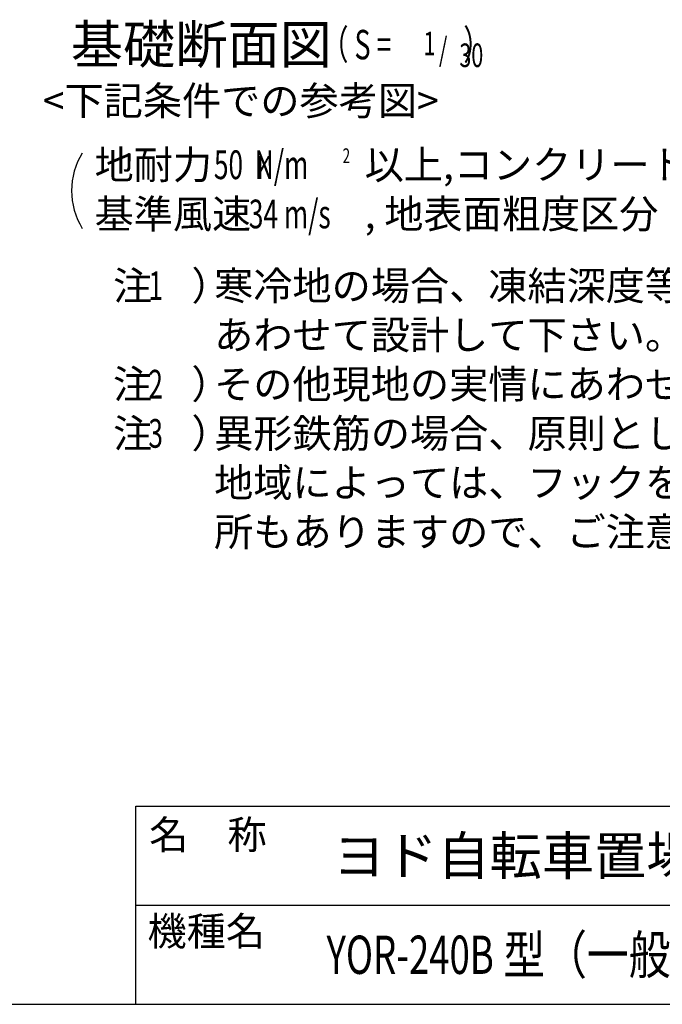
# Model space of a CAD drawing. Extents: x 326 to 12286, y 136 to 8432.
# Drawn here: x 7345 to 9360, y 310 to 3397 of the extents above; entities that cross this region are included whole.
import ezdxf
from ezdxf.enums import TextEntityAlignment as Align

# ---------------------------------------------------------------- set-up
doc = ezdxf.new("R2010")
doc.units = 0
doc.header["$LTSCALE"] = 30
doc.header["$MEASUREMENT"] = 0
for name, color, linetype in [('NAME', 20, 'CONTINUOUS'), ('SUNPOU', 4, 'CONTINUOUS'), ('WAKUMOJI-01', 130, 'CONTINUOUS'), ('WAKUSEN-01', 50, 'CONTINUOUS'), ('WAKUSEN-02', 130, 'CONTINUOUS')]:
    doc.layers.add(name, color=color, linetype=linetype)
doc.styles.add('00', font='ROMANS', dxfattribs={"width": 0.666667, "bigfont": 'BIGFONT'})
doc.styles.add('01', font='ROMANS', dxfattribs={"height": 3, "bigfont": 'BIGFONT'})
doc.styles.add('WAKUMOJI', font='SIMPLEX', dxfattribs={"height": 3, "bigfont": 'BIGFONT'})

msp = doc.modelspace()

# ---------------------------------------------------------------- linework, layer by layer
at = {"layer": 'SUNPOU'}
msp.add_arc((7733.2, 2861.2), 225, 148.3473, 211.6527, dxfattribs=at)
at = {"layer": 'WAKUSEN-01'}
for p, q in [((7710, 931.5), (12286.5, 931.5)), ((7710, 310.5), (7710, 931.5)), ((325.5, 310.5), (12286.5, 310.5))]:
    msp.add_line(p, q, dxfattribs=at)
at = {"layer": 'WAKUSEN-02'}
msp.add_line((7710, 621), (10075.5, 621), dxfattribs=at)

# ---------------------------------------------------------------- texts
at = {"layer": 'NAME', "style": '01'}
msp.add_text('ヨド自転車置場      型', height=120, dxfattribs=at).set_placement((8327.8, 716.2))
at = {"layer": 'NAME', "style": '01', "width": 0.7}
msp.add_text('YOR-240B', height=120, dxfattribs=at).set_placement((8832, 405.8), align=Align.RIGHT)
at = {"layer": 'NAME', "style": '01', "width": 0.8}
msp.add_text('型（一般地用）', height=120, dxfattribs=at).set_placement((8862, 405.8))
at = {"layer": 'SUNPOU', "style": '01'}
for s, height, p in [('基礎断面図', 120, (7915.1, 3304.2)), ('<下記条件での参考図>', 90, (8038.6, 3131.7))]:
    msp.add_text(s, height=height, dxfattribs=at).set_placement(p, align=Align.MIDDLE)
at = {"layer": 'SUNPOU', "style": '00', "width": 0.67}
for s, height, p in [('（ S = \u3000\u3000  ）', 92.308, (8291.9, 3244.2)), ('1', 73.8, (8611.6, 3262.7)), ('/', 73.8, (8660, 3244.2)), ('30', 73.85, (8724, 3225.8))]:
    msp.add_text(s, height=height, dxfattribs=at).set_placement(p, align=Align.BOTTOM_LEFT)
at = {"layer": 'SUNPOU', "style": '01'}
for s, height, p in [('地耐力   \u3000\u3000\u3000 以上,コンクリート設計基準強度\u3000\u3000\u3000\u3000\u3000以上', 89.999, (7580.3, 2897.5)), ('基準風速   \u3000\u3000 , 地表面粗度区分', 89.999, (7580.3, 2743.2)), ('注\u3000）', 90, (7638.4, 2518.2)), ('寒冷地の場合、凍結深度等を考慮し、実情に', 90, (7955.2, 2518.2)), ('あわせて設計して下さい。', 90, (7955.2, 2363.9)), ('注\u3000）', 90, (7638.4, 2209.6)), ('その他現地の実情にあわせて設計して下さい。', 90, (7955.2, 2209.6)), ('注\u3000）', 90, (7638.4, 2055.3)), ('異形鉄筋の場合、原則としてフックは不要ですが、', 90, (7955.2, 2055.3)), ('地域によっては、フックをつける様指導している', 90, (7955.2, 1901)), ('所もありますので、ご注意願います。', 90, (7955.2, 1746.7))]:
    msp.add_text(s, height=height, dxfattribs=at).set_placement(p)
at = {"layer": 'SUNPOU', "width": 0.67}
for s, height, style, p in [('50  N/m', 90, '01', (7954.5, 2897.5)), ('2', 46.3, '00', (8358, 2947.6)), ('K', 72, '01', (8090.4, 2897.5)), ('34 m/s', 90, '01', (8064, 2743.2)), ('1', 90, '01', (7749, 2518.2)), ('2', 90, '01', (7749, 2209.6)), ('3', 90, '01', (7749, 2055.3))]:
    msp.add_text(s, height=height, dxfattribs=dict(at, style=style)).set_placement(p)
at = {"layer": 'WAKUMOJI-01', "style": 'WAKUMOJI'}
for s, p in [('名\u3000称', (7751.3, 797.2)), ('機種名', (7746.2, 494.7))]:
    msp.add_text(s, height=90, dxfattribs=at).set_placement(p)

doc.saveas('drawing.dxf')
